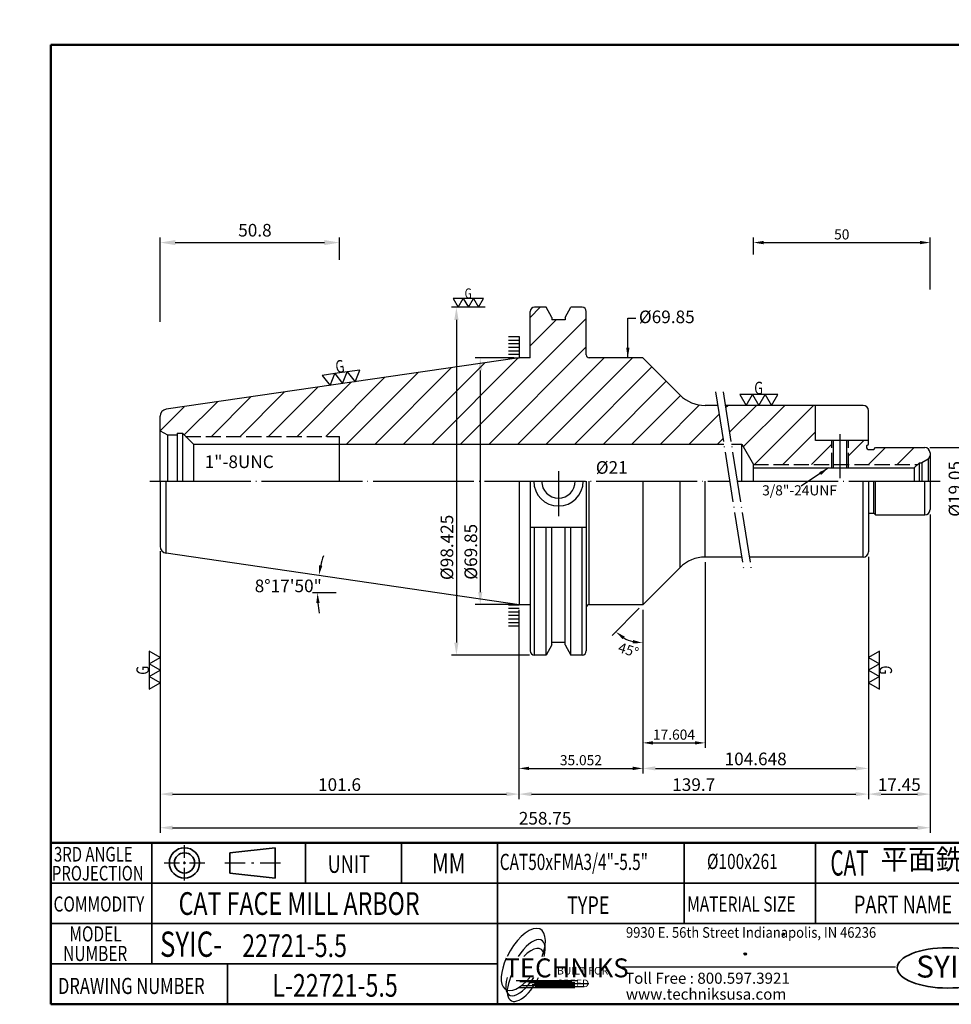
# Model space of a CAD drawing. Extents: x -5 to 279, y 5 to 200.
# Drawn here: x -5 to 180, y 5 to 200 of the extents above; entities that cross this region are included whole.
import ezdxf
from ezdxf.enums import TextEntityAlignment as Align

# ---------------------------------------------------------------- set-up
doc = ezdxf.new("R2010")
doc.units = 0
doc.header["$PDMODE"] = 3
for name, pattern in [('CENTER', [22, 20, -1, 0, -1]), ('CENTERJ', [12, 10, -1, 0, -1]), ('HIDDEN', [4, 3, -1])]:
    doc.linetypes.add(name, pattern=pattern)
doc.layers.get('DEFPOINTS').update_dxf_attribs({"linetype": 'CONTINUOUS', "lineweight": 18})
for name, color, linetype, lineweight in [('圖層1', 1, 'CENTER', 18), ('圖層2', 2, 'CONTINUOUS', 35), ('圖層3', 3, 'HIDDEN', 30), ('圖層4', 4, 'CONTINUOUS', 18), ('圖層5', 6, 'CENTERJ', 18), ('圖層6', 30, 'CONTINUOUS', 50), ('圖層7', 150, 'CONTINUOUS', 5)]:
    doc.layers.add(name, color=color, linetype=linetype, lineweight=lineweight)
doc.styles.add('CNS', font='romans.shx', dxfattribs={"width": 0.75, "bigfont": 'chineset.shx'})
doc.dimstyles.get("Standard").update_dxf_attribs({"dimtxt": 0.18, "dimasz": 0.18, "dimexe": 0.18, "dimexo": 0.0625, "dimgap": 0.09, "dimtad": 0, "dimtih": 1, "dimtoh": 1, "dimdec": 4, "dimzin": 0, "dimdsep": 46, "dimtxsty": 'Standard', "dimcen": 0.09, "dimadec": 0, "dimazin": 0, "dimtfac": 1, "dimtdec": 4, "dimtofl": 0, "dimtmove": 0, "dimatfit": 3, "dimfxl": 0, "dimtolj": 1, "dimtzin": 0, "dimarcsym": 0})

# ---------------------------------------------------------------- blocks, each defined once
blk = doc.blocks.new('*D129')
at = {"layer": 'DEFPOINTS', "color": 0, "lineweight": -3}
for p in [(175.38, 74.17), (22.81, 71.55), (175.38, 40.34)]:
    blk.add_point(p, dxfattribs=at)
at = {"layer": '圖層4', "lineweight": -2}
for p, q in [((175.38, 73.17), (175.38, 39.34)), ((22.81, 70.55), (22.81, 39.34)), ((25.31, 40.34), (172.88, 40.34))]:
    blk.add_line(p, q, dxfattribs=at)
at = {"layer": '圖層4', "lineweight": -3}
for points in [[(25.31, 40.76), (25.31, 39.92), (22.81, 40.34)], [(172.88, 40.76), (172.88, 39.92), (175.38, 40.34)]]:
    blk.add_solid(points, dxfattribs=at)
at = {"layer": '圖層4', "color": 3, "lineweight": -3, "insert": (99.1, 42.22), "char_height": 2.5, "attachment_point": 5, "style": 'CNS'}
blk.add_mtext('\\A1;258.75', dxfattribs=at)
blk = doc.blocks.new('*D119')
at = {"layer": 'DEFPOINTS', "color": 0, "lineweight": -3}
for p in [(175.38, 156.23), (140.38, 152.84), (175.38, 145.92)]:
    blk.add_point(p, dxfattribs=at)
at = {"layer": '圖層4', "lineweight": -2}
for p, q in [((140.38, 153.84), (140.38, 157.23)), ((142.38, 156.23), (173.38, 156.23)), ((175.38, 146.92), (175.38, 157.23))]:
    blk.add_line(p, q, dxfattribs=at)
at = {"layer": '圖層4', "lineweight": -3}
for points in [[(142.38, 156.56), (142.38, 155.9), (140.38, 156.23)], [(173.38, 156.56), (173.38, 155.9), (175.38, 156.23)]]:
    blk.add_solid(points, dxfattribs=at)
at = {"layer": '圖層4', "color": 3, "lineweight": -3, "insert": (157.88, 157.85), "char_height": 2, "attachment_point": 5, "style": 'CNS'}
blk.add_mtext('\\A1;50', dxfattribs=at)
blk = doc.blocks.new('*D118')
at = {"layer": 'DEFPOINTS', "color": 0, "lineweight": -3}
for p in [(163.16, 94.99), (118.47, 79.37), (163.16, 52.09)]:
    blk.add_point(p, dxfattribs=at)
at = {"layer": '圖層4', "lineweight": -2}
for p, q in [((163.16, 93.99), (163.16, 51.09)), ((118.47, 78.37), (118.47, 51.09)), ((120.97, 52.09), (160.66, 52.09))]:
    blk.add_line(p, q, dxfattribs=at)
at = {"layer": '圖層4', "lineweight": -3}
for points in [[(120.97, 52.51), (120.97, 51.68), (118.47, 52.09)], [(160.66, 52.51), (160.66, 51.68), (163.16, 52.09)]]:
    blk.add_solid(points, dxfattribs=at)
at = {"layer": '圖層4', "color": 3, "lineweight": -3, "insert": (140.82, 53.97), "char_height": 2.5, "attachment_point": 5, "style": 'CNS'}
blk.add_mtext('\\A1;104.648', dxfattribs=at)
blk = doc.blocks.new('*D116')
at = {"layer": 'DEFPOINTS', "color": 0, "lineweight": -3}
for p in [(163.16, 72.54), (93.93, 66.49), (163.16, 47)]:
    blk.add_point(p, dxfattribs=at)
at = {"layer": '圖層4', "lineweight": -2}
for p, q in [((163.16, 71.54), (163.16, 46)), ((93.93, 65.49), (93.93, 46)), ((96.43, 47), (160.66, 47))]:
    blk.add_line(p, q, dxfattribs=at)
at = {"layer": '圖層4', "lineweight": -3}
for points in [[(96.43, 47.42), (96.43, 46.59), (93.93, 47)], [(160.66, 47.42), (160.66, 46.59), (163.16, 47)]]:
    blk.add_solid(points, dxfattribs=at)
at = {"layer": '圖層4', "color": 3, "lineweight": -3, "insert": (128.55, 48.88), "char_height": 2.5, "attachment_point": 5, "style": 'CNS'}
blk.add_mtext('\\A1;139.7', dxfattribs=at)
blk = doc.blocks.new('*D130')
at = {"layer": 'DEFPOINTS', "color": 0, "lineweight": -3}
for p in [(22.81, 96.1), (93.93, 59.61), (93.93, 47)]:
    blk.add_point(p, dxfattribs=at)
at = {"layer": '圖層4', "lineweight": -2}
for p, q in [((22.81, 95.1), (22.81, 46)), ((93.93, 58.61), (93.93, 46)), ((25.31, 47), (91.43, 47))]:
    blk.add_line(p, q, dxfattribs=at)
at = {"layer": '圖層4', "lineweight": -3}
for points in [[(25.31, 47.42), (25.31, 46.59), (22.81, 47)], [(91.43, 47.42), (91.43, 46.59), (93.93, 47)]]:
    blk.add_solid(points, dxfattribs=at)
at = {"layer": '圖層4', "color": 3, "lineweight": -3, "insert": (58.37, 48.88), "char_height": 2.5, "attachment_point": 5, "style": 'CNS'}
blk.add_mtext('\\A1;101.6', dxfattribs=at)
blk = doc.blocks.new('*D128')
at = {"layer": 'DEFPOINTS', "color": 0, "lineweight": -3}
for p in [(24.01, 94.71), (54.13, 89.15), (58.69, 86.84), (62.15, 86.84), (93.93, 84.52)]:
    blk.add_point(p, dxfattribs=at)
at = {"layer": '圖層4', "lineweight": -2}
blk.add_line((57.69, 86.84), (53.01, 86.84), dxfattribs=at)
for start, end in [(162.1368, 166.9198), (184.783, 189.566)]:
    blk.add_arc((77.98, 86.84), 23.96, start, end, dxfattribs=at)
at = {"layer": '圖層4', "lineweight": -3}
for points in [[(54.96, 92.2), (54.31, 92.33), (54.27, 90.3)], [(53.77, 84.83), (54.43, 84.86), (54.01, 86.84)]]:
    blk.add_solid(points, dxfattribs=at)
at = {"layer": '圖層4', "color": 3, "lineweight": -3, "insert": (48.21, 88.24), "char_height": 2.5, "attachment_point": 5, "style": 'CNS'}
blk.add_mtext('\\A1;8°17\'50"', dxfattribs=at)
blk = doc.blocks.new('*D131')
at = {"layer": 'DEFPOINTS', "color": 0, "lineweight": -3}
for p in [(88.26, 143.41), (81.53, 74.51), (97, 74.51)]:
    blk.add_point(p, dxfattribs=at)
at = {"layer": '圖層4', "lineweight": -2}
for p, q in [((87.26, 143.41), (80.53, 143.41)), ((81.53, 140.91), (81.53, 77.01)), ((96, 74.51), (80.53, 74.51))]:
    blk.add_line(p, q, dxfattribs=at)
at = {"layer": '圖層4', "lineweight": -3}
for points in [[(81.11, 140.91), (81.95, 140.91), (81.53, 143.41)], [(81.11, 77.01), (81.95, 77.01), (81.53, 74.51)]]:
    blk.add_solid(points, dxfattribs=at)
at = {"layer": '圖層4', "color": 3, "lineweight": -3, "insert": (79.65, 95.86), "char_height": 2.5, "attachment_point": 5, "rotation": 90, "style": 'CNS'}
blk.add_mtext('\\A1;%%c98.425', dxfattribs=at)
blk = doc.blocks.new('*D120')
at = {"layer": 'DEFPOINTS', "color": 0, "lineweight": -3}
for p in [(93.93, 133.41), (86.26, 84.52), (93.93, 84.52)]:
    blk.add_point(p, dxfattribs=at)
at = {"layer": '圖層4', "lineweight": -2}
for p, q in [((92.93, 133.41), (85.26, 133.41)), ((86.26, 130.91), (86.26, 87.02)), ((92.93, 84.52), (85.26, 84.52))]:
    blk.add_line(p, q, dxfattribs=at)
at = {"layer": '圖層4', "lineweight": -3}
for points in [[(85.84, 130.91), (86.67, 130.91), (86.26, 133.41)], [(85.84, 87.02), (86.67, 87.02), (86.26, 84.52)]]:
    blk.add_solid(points, dxfattribs=at)
at = {"layer": '圖層4', "color": 3, "lineweight": -3, "insert": (84.38, 94.99), "char_height": 2.5, "attachment_point": 5, "rotation": 90, "style": 'CNS'}
blk.add_mtext('\\A1;%%c69.85', dxfattribs=at)
blk = doc.blocks.new('*D117')
at = {"layer": 'DEFPOINTS', "color": 0, "lineweight": -3}
for p in [(93.93, 84.52), (118.47, 80.56), (118.47, 52.09)]:
    blk.add_point(p, dxfattribs=at)
at = {"layer": '圖層4', "lineweight": -2}
for p, q in [((93.93, 83.52), (93.93, 51.09)), ((118.47, 79.56), (118.47, 51.09)), ((95.93, 52.09), (116.47, 52.09))]:
    blk.add_line(p, q, dxfattribs=at)
at = {"layer": '圖層4', "lineweight": -3}
for points in [[(95.93, 52.43), (95.93, 51.76), (93.93, 52.09)], [(116.47, 52.43), (116.47, 51.76), (118.47, 52.09)]]:
    blk.add_solid(points, dxfattribs=at)
at = {"layer": '圖層4', "color": 3, "lineweight": -3, "insert": (106.2, 53.72), "char_height": 2, "attachment_point": 5, "style": 'CNS'}
blk.add_mtext('\\A1;35.052', dxfattribs=at)
blk = doc.blocks.new('*D114')
at = {"layer": 'DEFPOINTS', "color": 0, "lineweight": -3}
for p in [(130.79, 93.94), (118.47, 84.52), (130.79, 57.15)]:
    blk.add_point(p, dxfattribs=at)
at = {"layer": '圖層4', "lineweight": -2}
for p, q in [((130.79, 92.94), (130.79, 56.15)), ((118.47, 83.52), (118.47, 56.15)), ((120.47, 57.15), (128.79, 57.15))]:
    blk.add_line(p, q, dxfattribs=at)
at = {"layer": '圖層4', "lineweight": -3}
for points in [[(120.47, 57.48), (120.47, 56.82), (118.47, 57.15)], [(128.79, 57.48), (128.79, 56.82), (130.79, 57.15)]]:
    blk.add_solid(points, dxfattribs=at)
at = {"layer": '圖層4', "color": 3, "lineweight": -3, "insert": (124.63, 58.78), "char_height": 2, "attachment_point": 5, "style": 'CNS'}
blk.add_mtext('\\A1;17.604', dxfattribs=at)
blk = doc.blocks.new('*D121')
at = {"layer": 'DEFPOINTS', "color": 0, "lineweight": -3}
for p in [(118.47, 108.96), (125.84, 91.89), (118.47, 84.52), (118.47, 84.52), (114.67, 77.94)]:
    blk.add_point(p, dxfattribs=at)
at = {"layer": '圖層4', "lineweight": -2}
for p, q in [((117.76, 83.81), (112.4, 78.44)), ((118.47, 83.52), (118.47, 75.93))]:
    blk.add_line(p, q, dxfattribs=at)
blk.add_arc((118.47, 84.52), 7.59, 240.1431, 254.8569, dxfattribs=at)
at = {"layer": '圖層4', "lineweight": -3}
for points in [[(114.49, 77.67), (114.89, 78.2), (113.1, 79.15)], [(116.53, 77.52), (116.44, 76.86), (118.47, 76.93)]]:
    blk.add_solid(points, dxfattribs=at)
at = {"layer": '圖層4', "color": 3, "lineweight": -3, "insert": (115.62, 75.54), "char_height": 2, "attachment_point": 5, "rotation": 342.3859, "style": 'CNS'}
blk.add_mtext('\\A1;45°', dxfattribs=at)
blk = doc.blocks.new('*D115')
at = {"layer": 'DEFPOINTS', "color": 0, "lineweight": -3}
for p in [(175.38, 103.35), (163.16, 58.77), (175.38, 47)]:
    blk.add_point(p, dxfattribs=at)
at = {"layer": '圖層4', "lineweight": -2}
for p, q in [((175.38, 102.35), (175.38, 46)), ((163.16, 57.77), (163.16, 46)), ((165.66, 47), (172.88, 47))]:
    blk.add_line(p, q, dxfattribs=at)
at = {"layer": '圖層4', "lineweight": -3}
for points in [[(165.66, 47.42), (165.66, 46.59), (163.16, 47)], [(172.88, 47.42), (172.88, 46.59), (175.38, 47)]]:
    blk.add_solid(points, dxfattribs=at)
at = {"layer": '圖層4', "color": 3, "lineweight": -3, "insert": (169.27, 48.88), "char_height": 2.5, "attachment_point": 5, "style": 'CNS'}
blk.add_mtext('\\A1;17.45', dxfattribs=at)
blk = doc.blocks.new('*D125')
at = {"layer": 'DEFPOINTS', "color": 0, "lineweight": -3}
for p in [(174.33, 115.63), (174.33, 102.3), (185.44, 102.3)]:
    blk.add_point(p, dxfattribs=at)
at = {"layer": '圖層4', "lineweight": -2}
for p, q in [((175.33, 115.63), (186.44, 115.63)), ((185.44, 113.13), (185.44, 115.63))]:
    blk.add_line(p, q, dxfattribs=at)
at = {"layer": '圖層4', "lineweight": -3}
blk.add_solid([(185.03, 113.13), (185.86, 113.13), (185.44, 115.63)], dxfattribs=at)
at = {"layer": '圖層4', "color": 3, "lineweight": -3, "insert": (182.4, 107.45), "char_height": 2.5, "attachment_point": 5, "rotation": 90, "style": 'CNS'}
blk.add_mtext('\\A1;%%c19.05 h6', dxfattribs=at)

msp = doc.modelspace()

# ---------------------------------------------------------------- hatches: boundary and pattern name
at = {"layer": '圖層2', "lineweight": -3}
for points in [[(146.29732, 19.49911, 1), (146.29732, 18.99911, 1)], [(139.00791, 15.33299, 1), (138.50791, 15.33299, 1)]]:
    msp.add_hatch(color=256, dxfattribs=at).paths.add_polyline_path(points)
at = {"layer": '圖層4', "lineweight": -3}
h = msp.add_hatch(dxfattribs=at)
h.set_pattern_fill('_USER', color=256, scale=4, angle=45, style=0, pattern_type=0)
h.set_pattern_definition([(45, (0, 0), (-2.82843, 2.82843), [])])
h.paths.add_polyline_path([(125.84227, 126.03699), (118.46912, 133.41014), (107.82772, 133.41014, -0.414213562), (107.26772, 133.97014), (107.26772, 142.57139, 0.414213562), (106.42772, 143.41139), (104.22734, 143.41139), (103.05931, 141.38828), (103.05931, 140.9133), (100.45881, 140.9133), (100.45881, 141.38828), (99.29077, 143.41139), (96.99522, 143.41139, 0.414213562), (96.15522, 142.57139), (96.15522, 133.41014), (93.93272, 133.41014), (61.44599, 128.67245), (61.44565, 128.67161), (61.44509, 128.67232), (24.01069, 123.2131, 0.372407339), (22.81272, 121.82776), (22.81272, 118.96389), (24.26013, 118.12823), (26.20772, 118.12823), (26.20772, 118.47823), (27.25772, 118.47823), (27.88331, 117.85264), (58.37272, 117.85264), (58.37272, 116.31264), (134.50621, 116.31264), (133.29138, 123.98674), (130.79202, 123.98674, -0.198912367)])
h.paths.add_polyline_path([(152.66272, 123.98674), (134.79138, 123.98674), (136.00621, 116.31264), (138.05389, 116.31264), (140.37772, 112.28764), (155.89585, 112.28764), (155.89585, 117.01264), (152.66272, 117.01264)])
h.paths.add_polyline_path([(175.37772, 114.58014, 0.414213562), (174.32772, 115.63014), (164.56272, 115.63014), (164.21272, 115.28014), (163.09272, 115.28014, -0.414213562), (162.81272, 115.56014), (162.81272, 115.98014), (163.16272, 116.33014), (163.16272, 117.01264), (159.2296, 117.01264), (159.2296, 112.28764), (172.92772, 112.28764), (173.27772, 112.63764), (173.76114, 112.63764), (174.97358, 113.33764), (175.37772, 114.03764)])
h = msp.add_hatch(dxfattribs=at)
h.set_pattern_fill('_USER', color=256, scale=0.7, style=0, pattern_type=0)
h.set_pattern_definition([(0, (-19.47275, 183.11014), (0, -0.7), [])])
h.paths.add_polyline_path([(93.93272, 132.9975), (91.83272, 132.9975), (91.83272, 137.8975), (93.93272, 137.8975)])
h = msp.add_hatch(dxfattribs=at)
h.set_pattern_fill('_USER', color=256, scale=0.7, style=0, pattern_type=0)
h.set_pattern_definition([(0, (-19.47275, 34.81514), (0, 0.7), [])])
h.paths.add_polyline_path([(93.93272, 84.92777), (91.83272, 84.92777), (91.83272, 80.02777), (93.93272, 80.02777)])

# ---------------------------------------------------------------- linework, layer by layer
at = {"layer": '圖層1', "lineweight": -3}
for p, q in [((20.81272, 108.96264), (135.66974, 108.96264)), ((137.16974, 108.96264), (177.37772, 108.96264))]:
    msp.add_line(p, q, dxfattribs=at)
at = {"layer": '圖層2', "lineweight": -3}
for p, q in [((96.15522, 133.41014), (96.15522, 142.57139)), ((99.29077, 143.41139), (96.99522, 143.41139)), ((100.45881, 141.38828), (99.29077, 143.41139)), ((103.05931, 141.38828), (104.22734, 143.41139)), ((106.42772, 143.41139), (104.22734, 143.41139)), ((107.26772, 133.97014), (107.26772, 142.57139)), ((100.45881, 141.38828), (100.45881, 140.9133)), ((103.05931, 140.9133), (100.45881, 140.9133)), ((103.05931, 141.38828), (103.05931, 140.9133)), ((93.93272, 133.41014), (24.01069, 123.2131)), ((96.15522, 133.41014), (93.93272, 133.41014)), ((118.46912, 133.41014), (107.82772, 133.41014)), ((118.46912, 133.41014), (125.84227, 126.03699)), ((133.29138, 123.98674), (130.79202, 123.98674)), ((162.11272, 123.98674), (134.79138, 123.98674)), ((152.66272, 117.03014), (152.66272, 123.98674)), ((163.16272, 116.33014), (163.16272, 122.93674)), ((22.81272, 108.96264), (22.81272, 121.82776)), ((22.81272, 118.96389), (24.26013, 118.12823)), ((24.26013, 118.12823), (26.20772, 118.12823)), ((26.20772, 118.47823), (26.20772, 108.96264)), ((26.20772, 118.47823), (27.25772, 118.47823)), ((27.25772, 118.47823), (27.25772, 108.96264)), ((29.42331, 116.31264), (27.25772, 118.47823)), ((27.25772, 118.47823), (27.25772, 118.47823)), ((58.37272, 108.96264), (58.37272, 117.85264)), ((163.16272, 117.01264), (152.66272, 117.01264)), ((29.42331, 116.31264), (134.50621, 116.31264)), ((29.42331, 116.31264), (29.42331, 108.96264)), ((136.00621, 116.31264), (138.05389, 116.31264)), ((138.05389, 116.31264), (140.37772, 112.28764)), ((138.05389, 108.96264), (138.05389, 116.31264)), ((162.81272, 115.98014), (163.16272, 116.33014)), ((162.81272, 115.98014), (162.81272, 115.56014)), ((162.81272, 115.98014), (162.81272, 115.98014)), ((163.09272, 115.28014), (164.21272, 115.28014)), ((164.21272, 115.28014), (164.56272, 115.63014)), ((164.21272, 115.28014), (164.21272, 115.28014)), ((164.56272, 115.63014), (174.32772, 115.63014)), ((174.97358, 113.33764), (173.76114, 112.63764)), ((175.37772, 114.03764), (174.97358, 113.33764)), ((174.97358, 113.33764), (174.97358, 108.96264)), ((175.37772, 114.58014), (175.37772, 103.34514)), ((140.37772, 108.96264), (140.37772, 112.28764)), ((140.37772, 108.96264), (140.37772, 112.28764)), ((140.37772, 111.58764), (172.22772, 111.58764)), ((173.27772, 112.63764), (172.22772, 111.58764)), ((172.22772, 111.58764), (172.22772, 108.96264)), ((173.27772, 112.63764), (173.76114, 112.63764)), ((173.27772, 108.96264), (173.27772, 112.63764)), ((173.76114, 112.63764), (173.76114, 108.96264)), ((22.81272, 108.96264), (22.81272, 96.09751)), ((93.93272, 108.96264), (93.93272, 84.51514)), ((96.15522, 108.96264), (96.15522, 75.35389)), ((107.26772, 108.96264), (107.26772, 75.35389)), ((118.46912, 108.96264), (118.46912, 84.51514)), ((163.16272, 108.96264), (163.16272, 94.98854)), ((164.21272, 102.64514), (164.21272, 108.96264)), ((163.16272, 102.64514), (164.21272, 102.64514)), ((164.21272, 102.64514), (164.56272, 102.29514)), ((164.21272, 102.64514), (164.21272, 102.64514)), ((164.56272, 102.29514), (174.32772, 102.29514)), ((96.15522, 99.89484), (107.26772, 99.89484)), ((99.29079, 74.51389), (99.29079, 99.89484)), ((100.45881, 76.53699), (100.45881, 99.89484)), ((103.05931, 76.53699), (103.05931, 99.89484)), ((104.22736, 74.51389), (104.22736, 99.89484)), ((93.93272, 84.51514), (24.01069, 94.71217)), ((138.0481, 93.93854), (130.79202, 93.93854)), ((162.11272, 93.93854), (139.5481, 93.93854)), ((118.46912, 84.51514), (125.84227, 91.88828)), ((118.46912, 91.11264), (118.46912, 85.56514)), ((96.15522, 84.51514), (93.93272, 84.51514)), ((118.46912, 84.51514), (107.82772, 84.51514)), ((100.45881, 76.53699), (99.29077, 74.51389)), ((103.05931, 77.01198), (100.45881, 77.01198)), ((103.05931, 76.53699), (104.22734, 74.51389)), ((99.29079, 74.51389), (96.99522, 74.51389)), ((106.42772, 74.51389), (104.22736, 74.51389))]:
    msp.add_line(p, q, dxfattribs=at)
at = {"layer": '圖層2'}
for p, q in [((21.15263, 37.3717), (21.15263, 13.3717)), ((51.65263, 37.3717), (51.65263, 29.3717)), ((70.65263, 37.3717), (70.65263, 29.3717)), ((89.65263, 37.3717), (89.65263, 5.3717)), ((126.65263, 37.3717), (126.65263, 21.3717)), ((152.65263, 37.3717), (152.65263, 21.3717)), ((36.65263, 35.3717), (45.65263, 36.3717)), ((36.65263, 33.3717), (36.65263, 35.3717)), ((45.65263, 36.3717), (45.65263, 30.3717)), ((36.65263, 33.3717), (36.65263, 31.3717)), ((36.65263, 31.3717), (45.65263, 30.3717)), ((279.15263, 29.3717), (1.15263, 29.3717)), ((1.15263, 21.3717), (279.15263, 21.3717)), ((89.65263, 13.3717), (1.15263, 13.3717)), ((36.15263, 5.3717), (36.15263, 13.3717)), ((36.15263, 13.3717), (44.15263, 13.3717))]:
    msp.add_line(p, q, dxfattribs=at)
for radius in [3, 2]:
    msp.add_circle((27.65263, 33.3717), radius, dxfattribs=at)
at = {"layer": '圖層2', "lineweight": -3}
for centre in [(146.29732, 19.24911), (138.75791, 15.33299)]:
    msp.add_circle(centre, 0.25, dxfattribs=at)
for centre, radius, start, end in [((0, 195.3717), 5, 0, 0), ((96.99522, 142.57139), 0.84, 90, 180), ((106.42772, 142.57139), 0.84, 0, 90), ((107.82772, 133.97014), 0.56, 180, 270), ((130.79202, 130.98674), 7, 225, 270), ((24.21272, 121.82776), 1.4, 98.2972, 180), ((162.11272, 122.93674), 1.05, 0, 90), ((163.09272, 115.56014), 0.28, 180, 270), ((174.32772, 114.58014), 1.05, 0, 90), ((101.75592, 108.96264), 4.9, 180, 0), ((101.75592, 108.96264), 3.33375, 180, 0), ((174.32772, 103.34514), 1.05, 270, 0), ((24.21272, 96.09751), 1.4, 180, 261.7028), ((130.79202, 86.93854), 7, 90, 135), ((162.11272, 94.98854), 1.05, 270, 0), ((107.82772, 83.95514), 0.56, 90, 180), ((96.99522, 75.35389), 0.84, 180, 270), ((106.42772, 75.35389), 0.84, 270, 0)]:
    msp.add_arc(centre, radius, start, end, dxfattribs=at)
for start_param, end_param in [(1.922297172, 4.874177449), (4.925072783, 7.488252614)]:
    msp.add_ellipse((94.78053, 14.25852), major_axis=(-3.4375, -5.95392), ratio=0.454545455, start_param=start_param, end_param=end_param, dxfattribs=at)
at = {"layer": '圖層2'}
msp.add_ellipse((178.8728, 12.58109), major_axis=(10, 0), ratio=0.4, dxfattribs=at)
at = {"layer": '圖層3', "lineweight": -3}
for p, q in [((27.88331, 117.85264), (58.37272, 117.85264)), ((155.89585, 111.58764), (155.89585, 117.01264)), ((159.2296, 111.58764), (159.2296, 117.01264)), ((140.37772, 112.28764), (172.92772, 112.28764))]:
    msp.add_line(p, q, dxfattribs=at)
at = {"layer": '圖層3', "linetype": 'Continuous', "lineweight": -3}
for centre, start_param, end_param in [((95.30906, 12.62353), 8.49166657, 10.811811509), ((95.12156, 12.62353), 5.298685287, 7.721607485)]:
    msp.add_ellipse(centre, major_axis=(-3.125, -5.41266), ratio=0.4, start_param=start_param, end_param=end_param, dxfattribs=at)
at = {"layer": '圖層4', "lineweight": -3}
for p, q in [((22.81272, 140.56153), (22.81272, 157.2297)), ((25.81272, 156.2297), (55.37272, 156.2297)), ((58.37272, 152.84212), (58.37272, 157.2297)), ((22.81272, 140.56153), (22.81272, 150.72323)), ((93.93272, 137.61014), (93.93272, 133.41014)), ((24.26013, 118.12823), (24.26013, 108.96264)), ((156.26685, 111.58764), (156.26685, 117.01264)), ((158.8586, 111.58764), (158.8586, 117.01264)), ((24.01069, 94.71217), (24.01069, 108.96264)), ((107.82772, 84.51514), (107.82772, 108.96264)), ((125.84227, 91.88828), (125.84227, 108.96264)), ((130.79202, 93.93854), (130.79202, 108.96264)), ((162.11272, 93.93854), (162.11272, 108.96264)), ((164.56272, 102.29514), (164.56272, 108.96264)), ((174.32772, 102.29514), (174.32772, 108.96264)), ((96.99522, 74.51389), (96.99522, 99.89484)), ((106.42772, 74.51389), (106.42772, 99.89484)), ((113.94242, 12.76744), (168.54054, 12.76744))]:
    msp.add_line(p, q, dxfattribs=at)
for points in [[(81.89592, 143.41139), (82.89592, 145.14344), (80.89592, 145.14344)], [(83.89592, 143.41139), (84.89592, 145.14344), (82.89592, 145.14344)], [(85.89592, 143.41139), (86.89592, 145.14344), (84.89592, 145.14344)], [(61.44565, 128.67161), (62.37086, 130.99411), (59.89692, 130.63412)], [(56.49776, 127.95163), (57.42297, 130.27412), (54.94903, 129.91413)], [(58.97171, 128.31162), (59.89692, 130.63412), (57.42297, 130.27412)], [(138.95009, 123.98674), (140.20009, 126.1518), (137.70009, 126.1518)], [(141.45009, 123.98674), (142.70009, 126.1518), (140.20009, 126.1518)], [(143.95009, 123.98674), (145.20009, 126.1518), (142.70009, 126.1518)], [(22.81272, 74.04983), (20.64766, 75.29983), (20.64766, 72.79983)], [(163.16272, 74.04069), (165.32779, 72.79069), (165.32779, 75.29069)], [(22.81272, 71.54983), (20.64766, 72.79983), (20.64766, 70.29983)], [(163.16272, 71.54069), (165.32779, 70.29069), (165.32779, 72.79069)], [(22.81272, 69.04983), (20.64766, 70.29983), (20.64766, 67.79983)], [(163.16272, 69.04069), (165.32779, 67.79069), (165.32779, 70.29069)]]:
    msp.add_lwpolyline(points, close=True, dxfattribs=at)
for centre, start_param, end_param in [((95.44108, 11.40573), 8.983210153, 10.494659255), ((95.15034, 10.97159), 4.869927017, 8.045169861)]:
    msp.add_ellipse(centre, major_axis=(-2.8125, -4.87139), ratio=0.444444444, start_param=start_param, end_param=end_param, dxfattribs=at)
for points in [[(25.81272, 156.7297), (25.81272, 155.7297), (22.81272, 156.2297)], [(55.37272, 156.7297), (55.37272, 155.7297), (58.37272, 156.2297)]]:
    msp.add_solid(points, dxfattribs=at)
at = {"layer": '圖層5', "lineweight": -3}
for p, q in [((132.86375, 126.68804), (138.47573, 91.23723)), ((134.36375, 126.68804), (139.97573, 91.23723)), ((157.56272, 109.58764), (157.56272, 118.31264)), ((101.75592, 110.96264), (101.75592, 102.06264)), ((27.65263, 34.3717), (27.65263, 36.8717)), ((23.65263, 33.3717), (26.65263, 33.3717)), ((27.40263, 33.3717), (27.90263, 33.3717)), ((27.65263, 33.1217), (27.65263, 33.6217)), ((28.65263, 33.3717), (31.65263, 33.3717)), ((35.65263, 33.3717), (39.65263, 33.3717)), ((40.90263, 33.3717), (41.40263, 33.3717)), ((42.65263, 33.3717), (46.65263, 33.3717)), ((27.65263, 29.8717), (27.65263, 32.3717))]:
    msp.add_line(p, q, dxfattribs=at)
at = {"layer": '圖層6'}
for p, q in [((279.15263, 195.3717), (1.15263, 195.3717)), ((1.15263, 195.3717), (1.15263, 5.3717)), ((1.15263, 37.3717), (279.15263, 37.3717)), ((1.15263, 5.3717), (279.15263, 5.3717))]:
    msp.add_line(p, q, dxfattribs=at)
at = {"layer": '圖層7', "lineweight": -3}
for p, q in [((93.394, 10.09835), (105.56928, 10.09835)), ((94.09198, 9.882), (104.38701, 9.882)), ((93.99587, 8.67347), (104.97924, 8.67347)), ((94.63594, 9.07626), (104.97624, 9.07626)), ((95.91179, 9.666), (104.97153, 9.666)), ((96.53201, 9.28339), (104.9747, 9.28339)), ((97.12905, 8.89222), (106.85261, 8.89222)), ((97.1536, 9.4674), (107.73898, 9.4674))]:
    msp.add_line(p, q, dxfattribs=at)

# ---------------------------------------------------------------- texts
at = {"layer": '圖層2', "lineweight": -3, "style": 'CNS', "width": 0.75}
for s, height, p in [('3RD ANGLE', 2.9, (1.78987, 33.64222)), ('UNIT', 3.5, (56.03276, 31.39777)), ('PROJECTION', 2.9, (1.37531, 29.88055)), ('COMMODITY', 3, (1.7078, 23.73647)), ('TYPE', 3.5, (103.43743, 23.25492)), ('MATERIAL SIZE', 3, (127.25729, 23.72956)), ('PART NAME', 3.5, (160.30263, 23.40077)), ('MODEL', 3, (4.85166, 17.81719)), ('22721-5.5', 4.5, (39.08402, 14.72734)), ('NUMBER', 3, (3.6186, 13.93675)), ('DRAWING NUMBER', 3.2, (2.58856, 7.41162)), ('L-22721-5.5', 4.5, (45.04649, 6.87063))]:
    msp.add_text(s, height=height, dxfattribs=at).set_placement(p)
at = {"layer": '圖層2', "style": 'CNS'}
for s, height, width, p in [('MM', 4, 0.75, (76.68163, 31.29818)), ('CAT', 5, 0.6, (155.63714, 30.86396)), ('CAT FACE MILL ARBOR', 4.5, 0.75, (26.48297, 23.07645)), ('SYIC-', 5, 0.75, (22.80684, 14.78104)), ('SYIC-', 5, 0.75, (22.80684, 14.78104)), ('SYIC-', 5, 0.75, (22.80684, 14.78104))]:
    msp.add_text(s, height=height, dxfattribs=dict(at, width=width)).set_placement(p)
at = {"layer": '圖層2', "color": 2, "lineweight": -3, "insert": (91.04063, 14.46115), "char_height": 3.75, "attachment_point": 1, "style": 'CNS'}
msp.add_mtext('{\\Fitalict.shx;TECHNIKS }', dxfattribs=at)
at = {"layer": '圖層3', "lineweight": -3, "style": 'CNS', "width": 0.7}
msp.add_text('CAT50xFMA3/4"-5.5"', height=3.2, dxfattribs=at).set_placement((90.12152, 31.97521))
at = {"layer": '圖層3', "style": 'CNS'}
for s, height, width, p in [('%%C100x261', 3, 0.75, (131.17489, 32.16738)), ('9930 E. 56th Street Indianapolis, IN 46236', 2.1, 0.9, (115.12502, 18.55322))]:
    msp.add_text(s, height=height, dxfattribs=dict(at, width=width)).set_placement(p)
for s, p in [('Toll Free : 800.597.3921', (114.94443, 9.44066)), ('www.techniksusa.com', (115.11057, 6.28637))]:
    msp.add_text(s, height=2.2, dxfattribs=at).set_placement(p)
at = {"layer": '圖層3', "lineweight": -3, "attachment_point": 1, "style": 'CNS'}
for s, insert, char_height in [('{\\f新細明體|b0|i0|c136|p18;平面銑刀柄}', (165.58596, 36.08271), 4), ('{\\fTechnic|b0|i0|c2|p2;BUILT FOR SPEED\\Fitalict.shx;\\H2.727x; }', (101.46712, 12.76744), 1.5)]:
    msp.add_mtext(s, dxfattribs=dict(at, insert=insert, char_height=char_height))
at = {"layer": '圖層4', "lineweight": -3, "style": 'CNS', "width": 0.75}
for height, p in [(2, (83.16526, 145.15966)), (2.5, (140.53675, 126.17208))]:
    msp.add_text('G', height=height, dxfattribs=at).set_placement(p)
for rotation, p in [(8.27922, (57.75321, 130.34267)), (90, (20.62738, 70.6365)), (270, (165.34807, 72.45403))]:
    msp.add_text('G', height=2.5, rotation=rotation, dxfattribs=at).set_placement(p)
at = {"layer": '圖層4', "color": 3, "lineweight": -3, "style": 'CNS'}
for s, insert, char_height, attachment_point in [('50.8', (41.61401, 158.3547), 2.5, 5), ('\\A1;%%c69.85', (117.69173, 142.76847), 2.5, 1), ('1"-8UNC', (31.65726, 114.0749), 2.5, 1), ('%%c21', (109.14859, 112.94147), 2.5, 1), ('3/8"-24UNF', (142.11003, 108.16122), 2, 1)]:
    msp.add_mtext(s, dxfattribs=dict(at, insert=insert, char_height=char_height, attachment_point=attachment_point))
at = {"layer": '圖層6', "style": 'CNS'}
msp.add_text('SYIC', height=4, dxfattribs=at).set_placement((172.6245, 10.66493), (184.81498, 10.66493), align=Align.ALIGNED)

# ---------------------------------------------------------------- dimensions: what is measured, and where the dimension line sits
at = {"layer": '圖層4', "lineweight": -3}
for base, p1, p2, override, picture, middle in [((175.37772, 156.2297), (140.37772, 152.84212), (175.37772, 145.92033), {"dimtxt": 2, "dimasz": 2, "dimexe": 1, "dimexo": 1, "dimgap": 0.625, "dimtad": 1, "dimtih": 0, "dimtoh": 0, "dimdec": 3, "dimlfac": 1.428571, "dimzin": 8, "dimtxsty": 'CNS', "dimcen": 0, "dimclrd": 256, "dimclre": 256, "dimclrt": 3, "dimaunit": 1, "dimadec": 4, "dimazin": 2, "dimtp": -0.15, "dimtm": 0.2, "dimtfac": 0.6, "dimtdec": 3, "dimtmove": 2, "dimtzin": 8}, '*D119', (157.87772, 157.8547)), ((175.37772, 47.00216), (163.16272, 58.77142), (175.37772, 103.34514), {"dimtxt": 2.5, "dimasz": 2.5, "dimexe": 1, "dimexo": 1, "dimgap": 0.625, "dimtad": 1, "dimtih": 0, "dimtoh": 0, "dimdec": 3, "dimlfac": 1.428571, "dimzin": 8, "dimtxsty": 'CNS', "dimcen": 0, "dimclrd": 256, "dimclre": 256, "dimclrt": 3, "dimadec": 4, "dimazin": 2, "dimtp": 0.254, "dimtm": 0.254, "dimtfac": 0.6, "dimtdec": 3, "dimtmove": 2, "dimtzin": 8}, '*D115', (169.27022, 48.87716)), ((93.93272, 47.00216), (22.81272, 96.09751), (93.93272, 59.61305), {"dimtxt": 2.5, "dimasz": 2.5, "dimexe": 1, "dimexo": 1, "dimgap": 0.625, "dimtad": 1, "dimtih": 0, "dimtoh": 0, "dimdec": 3, "dimlfac": 1.428571, "dimzin": 8, "dimtxsty": 'CNS', "dimcen": 0, "dimclrd": 256, "dimclre": 256, "dimclrt": 3, "dimadec": 4, "dimazin": 2, "dimtp": 0.254, "dimtm": 0.254, "dimtfac": 0.6, "dimtdec": 3, "dimtmove": 2, "dimtzin": 8}, '*D130', (58.37272, 48.87716)), ((130.79202, 57.15137), (118.46912, 84.51514), (130.79202, 93.93854), {"dimtxt": 2, "dimasz": 2, "dimexe": 1, "dimexo": 1, "dimgap": 0.625, "dimtad": 1, "dimtih": 0, "dimtoh": 0, "dimdec": 3, "dimlfac": 1.428571, "dimzin": 8, "dimtxsty": 'CNS', "dimcen": 0, "dimclrd": 256, "dimclre": 256, "dimclrt": 3, "dimaunit": 1, "dimadec": 4, "dimazin": 2, "dimtp": -0.15, "dimtm": 0.2, "dimtfac": 0.6, "dimtdec": 3, "dimtmove": 2, "dimtzin": 8}, '*D114', (124.63057, 58.77637)), ((118.46912, 52.09285), (93.93272, 84.51514), (118.46912, 80.56241), {"dimtxt": 2, "dimasz": 2, "dimexe": 1, "dimexo": 1, "dimgap": 0.625, "dimtad": 1, "dimtih": 0, "dimtoh": 0, "dimdec": 3, "dimlfac": 1.428571, "dimzin": 8, "dimtxsty": 'CNS', "dimcen": 0, "dimclrd": 256, "dimclre": 256, "dimclrt": 3, "dimaunit": 1, "dimadec": 4, "dimazin": 2, "dimtp": -0.15, "dimtm": 0.2, "dimtfac": 0.6, "dimtdec": 3, "dimtmove": 2, "dimtzin": 8}, '*D117', (106.20092, 53.71785))]:
    dim = msp.add_linear_dim(base=base, p1=p1, p2=p2, dimstyle='Standard', override=override, dxfattribs=at)
    dim.commit()
    dim.dimension.update_dxf_attribs({"geometry": picture, "text_midpoint": middle})
for base, p1, p2, text, override, picture, middle in [((81.52949, 74.51389), (88.26236, 143.41139), (96.99522, 74.51389), '%%c<>', {"dimtxt": 2.5, "dimasz": 2.5, "dimexe": 1, "dimexo": 1, "dimgap": 0.625, "dimtad": 1, "dimtih": 0, "dimtoh": 0, "dimdec": 3, "dimlfac": 1.428571, "dimzin": 8, "dimtxsty": 'CNS', "dimcen": 0, "dimclrd": 256, "dimclre": 256, "dimclrt": 3, "dimadec": 4, "dimazin": 2, "dimtol": 0, "dimlim": 0, "dimtp": 0.25, "dimtm": -0.2, "dimtfac": 0.6, "dimtdec": 3, "dimtzin": 8}, '*D131', (81.52949, 95.85528)), ((86.25583, 84.51514), (93.93272, 133.41014), (93.93272, 84.51514), '%%c<>', {"dimtxt": 2.5, "dimasz": 2.5, "dimexe": 1, "dimexo": 1, "dimgap": 0.625, "dimtad": 1, "dimtih": 0, "dimtoh": 0, "dimdec": 3, "dimlfac": 1.428571, "dimzin": 8, "dimtxsty": 'CNS', "dimcen": 0, "dimclrd": 256, "dimclre": 256, "dimclrt": 3, "dimadec": 4, "dimazin": 2, "dimtol": 0, "dimlim": 0, "dimtp": 0.25, "dimtm": -0.2, "dimtfac": 0.6, "dimtdec": 3, "dimtzin": 8}, '*D120', (86.25583, 94.98597)), ((185.44289, 102.29514), (174.32772, 115.63014), (174.32772, 102.29514), '%%c<> h6', {"dimtxt": 2.5, "dimasz": 2.5, "dimexe": 1, "dimexo": 1, "dimgap": 0.625, "dimtad": 1, "dimtih": 0, "dimtoh": 0, "dimdec": 3, "dimlfac": 1.428571, "dimzin": 8, "dimtxsty": 'CNS', "dimcen": 0, "dimse2": 1, "dimsd2": 1, "dimclrd": 256, "dimclre": 256, "dimclrt": 3, "dimadec": 4, "dimazin": 2, "dimtol": 0, "dimlim": 0, "dimtp": 0.25, "dimtm": -0.2, "dimtfac": 0.6, "dimtdec": 3, "dimtmove": 2, "dimtzin": 8}, '*D125', (182.40327, 107.45019))]:
    dim = msp.add_linear_dim(base=base, p1=p1, p2=p2, angle=90, text=text, dimstyle='Standard', override=override, dxfattribs=at)
    dim.commit()
    dim.dimension.update_dxf_attribs({"geometry": picture, "text_midpoint": middle, "dimtype": 160})
for base, line1, line2, override, picture, middle in [((114.67447, 77.9426), ((118.46912, 84.51514), (125.84227, 91.88828)), ((118.46912, 108.96264), (118.46912, 84.51514)), {"dimtxt": 2, "dimasz": 2, "dimexe": 1, "dimexo": 1, "dimgap": 0.625, "dimtad": 1, "dimtih": 0, "dimtoh": 0, "dimdec": 3, "dimlfac": 1.428571, "dimzin": 8, "dimtxsty": 'CNS', "dimcen": 0, "dimclrd": 256, "dimclre": 256, "dimclrt": 3, "dimaunit": 0, "dimadec": 4, "dimazin": 2, "dimtp": -0.15, "dimtm": 0.2, "dimtfac": 0.6, "dimtdec": 3, "dimtmove": 2, "dimtzin": 8}, '*D121', (115.61913, 75.53849)), ((54.12627, 89.15168), ((58.69203, 86.84165), (62.14921, 86.84165)), ((93.93272, 84.51514), (24.01069, 94.71217)), {"dimtxt": 2.5, "dimasz": 2, "dimexe": 1, "dimexo": 1, "dimgap": 0.625, "dimtad": 1, "dimtih": 0, "dimtoh": 0, "dimdec": 3, "dimlfac": 1.428571, "dimzin": 8, "dimtxsty": 'CNS', "dimcen": 0, "dimclrd": 256, "dimclre": 256, "dimclrt": 3, "dimaunit": 1, "dimadec": 4, "dimazin": 2, "dimtp": -0.15, "dimtm": 0.2, "dimtfac": 0.6, "dimtdec": 3, "dimtmove": 1, "dimtzin": 8}, '*D128', (48.21114, 88.23613))]:
    dim = msp.add_angular_dim_2l(base=base, line1=line1, line2=line2, dimstyle='Standard', override=override, dxfattribs=at)
    dim.commit()
    dim.dimension.update_dxf_attribs({"geometry": picture, "text_midpoint": middle, "dimtype": 162})
for base, p1, p2, text, override, picture, middle in [((163.16272, 52.09285), (118.46912, 79.36807), (163.16272, 94.98854), '104.648', {"dimtxt": 2.5, "dimasz": 2.5, "dimexe": 1, "dimexo": 1, "dimgap": 0.625, "dimtad": 1, "dimtih": 0, "dimtoh": 0, "dimdec": 3, "dimlfac": 1.428571, "dimzin": 8, "dimtxsty": 'CNS', "dimcen": 0, "dimclrd": 256, "dimclre": 256, "dimclrt": 3, "dimadec": 4, "dimazin": 2, "dimtm": 0.381, "dimtfac": 0.6, "dimtdec": 3, "dimtmove": 2, "dimtzin": 8}, '*D118', (140.81592, 53.96785)), ((175.37772, 40.34122), (22.81272, 71.54983), (175.37772, 74.17365), '258.75', {"dimtxt": 2.5, "dimasz": 2.5, "dimexe": 1, "dimexo": 1, "dimgap": 0.625, "dimtad": 1, "dimtih": 0, "dimtoh": 0, "dimdec": 3, "dimlfac": 1.428571, "dimzin": 8, "dimtxsty": 'CNS', "dimcen": 0, "dimclrd": 256, "dimclre": 256, "dimclrt": 3, "dimadec": 4, "dimazin": 2, "dimtp": 0.254, "dimtm": 0.254, "dimtfac": 0.6, "dimtdec": 3, "dimtmove": 2, "dimtzin": 8}, '*D129', (99.09522, 42.21622)), ((163.16272, 47.00216), (93.93272, 66.49434), (163.16272, 72.54069), '139.7', {"dimtxt": 2.5, "dimasz": 2.5, "dimexe": 1, "dimexo": 1, "dimgap": 0.625, "dimtad": 1, "dimtih": 0, "dimtoh": 0, "dimdec": 3, "dimlfac": 1.428571, "dimzin": 8, "dimtxsty": 'CNS', "dimcen": 0, "dimclrd": 256, "dimclre": 256, "dimclrt": 3, "dimadec": 4, "dimazin": 2, "dimtp": 0.254, "dimtm": 0.254, "dimtfac": 0.6, "dimtdec": 3, "dimtmove": 2, "dimtzin": 8}, '*D116', (128.54772, 48.87716))]:
    dim = msp.add_linear_dim(base=base, p1=p1, p2=p2, text=text, dimstyle='Standard', override=override, dxfattribs=at)
    dim.commit()
    dim.dimension.update_dxf_attribs({"geometry": picture, "text_midpoint": middle})

# ---------------------------------------------------------------- leaders
at = {"layer": '圖層4', "lineweight": -3, "annotation_type": 0, "has_hookline": 1, "hookline_direction": 0, "text_width": 9.19643}
msp.add_leader([(115.49035, 133.41014), (115.49035, 141.26847), (117.06673, 141.26847)], dimstyle='Standard', override={"dimtxt": 2, "dimasz": 2, "dimexe": 1, "dimexo": 1, "dimgap": 0.625, "dimtih": 0, "dimtoh": 0, "dimdec": 3, "dimlfac": 1.428571, "dimzin": 8, "dimtxsty": 'CNS', "dimcen": 0, "dimclrd": 256, "dimclre": 256, "dimclrt": 3, "dimaunit": 1, "dimadec": 4, "dimazin": 2, "dimtp": -0.15, "dimtm": 0.2, "dimtfac": 0.6, "dimtdec": 3, "dimtmove": 2, "dimtzin": 8}, dxfattribs=at)
at = {"layer": '圖層4', "lineweight": -3}
msp.add_leader([(155.25272, 111.58764), (149.81773, 107.97224)], dimstyle='Standard', override={"dimtxt": 2, "dimasz": 2, "dimexe": 1, "dimexo": 1, "dimgap": 0.625, "dimdec": 3, "dimlfac": 1.428571, "dimzin": 8, "dimtxsty": 'CNS', "dimcen": 0, "dimclrd": 256, "dimclre": 256, "dimclrt": 3, "dimaunit": 1, "dimadec": 4, "dimazin": 2, "dimtp": -0.15, "dimtm": 0.2, "dimtfac": 0.6, "dimtdec": 3, "dimtmove": 2, "dimtzin": 8}, dxfattribs=at)

doc.saveas('drawing.dxf')
